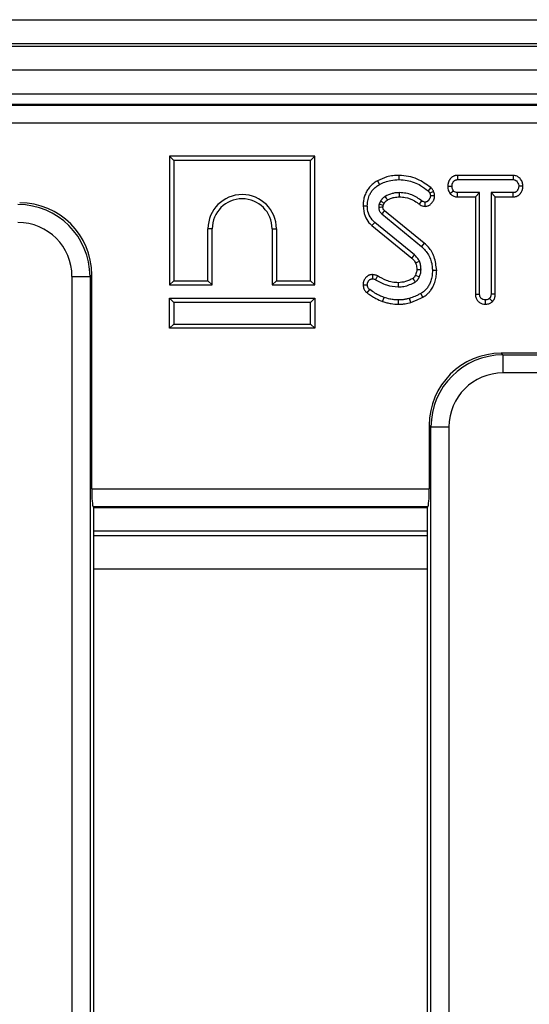
# Model space of a CAD drawing. Units: millimetres. Extents: x 8 to 453, y 1 to 291.
# Drawn here: x 121 to 127, y 132 to 144 of the extents above; entities that cross this region are included whole.
import ezdxf

# ---------------------------------------------------------------- set-up
doc = ezdxf.new("R2010")
doc.units = ezdxf.units.MM

msp = doc.modelspace()

# ---------------------------------------------------------------- linework, layer by layer
at = {"color": 7, "linetype": 'Continuous', "lineweight": 25}
for p, q in [((100.0382, 144.1326), (171.1811, 144.1326)), ((171.1811, 143.8469), (100.0382, 143.8469)), ((100.0382, 143.8183), (171.1811, 143.8183)), ((171.1811, 143.5326), (100.0382, 143.5326)), ((171.1811, 143.2469), (100.0382, 143.2469)), ((157.2512, 143.1265), (113.9382, 143.1265)), ((113.947, 143.1186), (157.2424, 143.1186)), ((157.2424, 142.9051), (113.947, 142.9051)), ((122.6111, 142.5127), (122.6111, 140.9833)), ((122.6111, 142.5127), (122.6615, 142.4623)), ((124.3347, 142.5127), (122.6111, 142.5127)), ((124.3347, 142.5127), (124.2843, 142.4623)), ((124.3347, 140.9833), (124.3347, 142.5127)), ((122.6615, 142.4623), (122.6615, 141.0337)), ((124.2843, 142.4623), (122.6615, 142.4623)), ((124.2843, 141.0337), (124.2843, 142.4623)), ((125.332, 142.2841), (125.3321, 142.2337)), ((126.0255, 142.2841), (126.0265, 142.2337)), ((126.6874, 142.2841), (126.0255, 142.2841)), ((126.6874, 142.2841), (126.6859, 142.2337)), ((125.0757, 142.2191), (125.1004, 142.1752)), ((125.9099, 142.1577), (125.9604, 142.1565)), ((126.0265, 142.2337), (126.6859, 142.2337)), ((126.8024, 142.1552), (126.7519, 142.1565)), ((125.7105, 142.1385), (125.6772, 142.1007)), ((125.7433, 142.0928), (125.6974, 142.072)), ((125.7551, 142.0414), (125.7046, 142.0416)), ((125.937, 142.0692), (125.9773, 142.1001)), ((126.0253, 142.0289), (126.0262, 142.0793)), ((126.0253, 142.0289), (126.2382, 142.0289)), ((126.2886, 142.0793), (126.0262, 142.0793)), ((126.2382, 142.0289), (126.2886, 142.0793)), ((126.2382, 142.0289), (126.2382, 140.8752)), ((126.2886, 140.876), (126.2886, 142.0793)), ((126.6862, 142.0793), (126.4237, 142.0793)), ((126.4237, 142.0793), (126.4237, 140.876)), ((126.4741, 142.0289), (126.4237, 142.0793)), ((126.4741, 140.8751), (126.4741, 142.0289)), ((126.4741, 142.0289), (126.6872, 142.0289)), ((126.6872, 142.0289), (126.6862, 142.0793)), ((124.9062, 141.9219), (124.9566, 141.9218)), ((125.1122, 141.9779), (125.0971, 141.9438)), ((125.1448, 141.9272), (125.1564, 141.9533)), ((125.5742, 141.9411), (125.6042, 141.9815)), ((125.6409, 141.9165), (125.6419, 141.9671)), ((125.1288, 141.8265), (125.6, 141.4413)), ((125.6321, 141.4801), (125.1612, 141.8651)), ((125.012, 141.6875), (125.044, 141.7264)), ((125.012, 141.6875), (125.4835, 141.3025)), ((125.5173, 141.34), (125.044, 141.7264)), ((123.0672, 141.0337), (123.0672, 141.6509)), ((123.1176, 141.6509), (123.0672, 141.6509)), ((123.1176, 140.9833), (123.1176, 141.6509)), ((123.8283, 141.6509), (123.8283, 140.9833)), ((123.8283, 141.6509), (123.8786, 141.6509)), ((123.8786, 141.6509), (123.8786, 141.0337)), ((125.6321, 141.4801), (125.6, 141.4413)), ((121.6888, 141.1048), (121.6684, 141.0844)), ((121.6888, 138.5621), (121.6888, 141.1048)), ((125.0191, 141.1066), (125.0181, 141.0561)), ((125.0768, 141.0908), (125.0534, 141.0462)), ((125.7792, 141.1566), (125.7288, 141.1563)), ((121.4549, 141.0844), (121.6684, 141.0844)), ((121.4549, 92.0258), (121.4549, 141.0844)), ((121.6684, 141.0844), (121.6684, 92.0258)), ((122.6111, 140.9833), (122.6615, 141.0337)), ((122.6111, 140.9833), (123.1176, 140.9833)), ((122.6615, 141.0337), (123.0672, 141.0337)), ((123.1176, 140.9833), (123.0672, 141.0337)), ((123.8283, 140.9833), (123.8786, 141.0337)), ((123.8283, 140.9833), (124.3347, 140.9833)), ((123.8786, 141.0337), (124.2843, 141.0337)), ((124.3347, 140.9833), (124.2843, 141.0337)), ((124.9061, 140.9845), (124.9566, 140.9846)), ((124.9564, 140.8881), (124.9861, 140.9288)), ((125.6157, 140.8375), (125.5909, 140.8815)), ((126.2382, 140.8752), (126.2886, 140.876)), ((126.4741, 140.8751), (126.4237, 140.876)), ((122.6111, 140.8269), (122.6615, 140.7766)), ((122.6111, 140.469), (122.6111, 140.8269)), ((122.6111, 140.8269), (124.3347, 140.8269)), ((124.2843, 140.7766), (122.6615, 140.7766)), ((122.6615, 140.7766), (122.6615, 140.5194)), ((124.3347, 140.8269), (124.2843, 140.7766)), ((124.2843, 140.5194), (124.2843, 140.7766)), ((124.3347, 140.8269), (124.3347, 140.469)), ((125.1384, 140.7881), (125.155, 140.8356)), ((125.3271, 140.7547), (125.327, 140.8051)), ((125.4715, 140.775), (125.4567, 140.8232)), ((126.3563, 140.7547), (126.3562, 140.8051)), ((126.4398, 140.7862), (126.4044, 140.8223)), ((122.6111, 140.469), (122.6615, 140.5194)), ((122.6615, 140.5194), (124.2843, 140.5194)), ((124.3347, 140.469), (124.2843, 140.5194)), ((124.3347, 140.469), (122.6111, 140.469)), ((126.545, 140.1729), (126.5654, 140.1526)), ((132.7397, 140.1729), (126.545, 140.1729)), ((126.5654, 140.1526), (126.5654, 139.9391)), ((126.5654, 140.1526), (132.7193, 140.1526)), ((132.7193, 139.9391), (126.5654, 139.9391)), ((125.7115, 139.2987), (125.6912, 139.3191)), ((125.6912, 139.3191), (125.6912, 138.5621)), ((125.7115, 139.2987), (125.925, 139.2987)), ((125.7115, 93.8115), (125.7115, 139.2987)), ((125.925, 139.2987), (125.925, 93.8115)), ((121.6888, 138.5621), (125.6912, 138.5621)), ((121.7059, 138.3487), (121.7138, 138.3408)), ((125.6741, 138.3487), (121.7059, 138.3487)), ((121.7138, 125.4117), (121.7138, 138.3408)), ((121.7138, 138.3408), (125.6662, 138.3408)), ((125.6662, 138.3408), (125.6741, 138.3487)), ((125.6662, 138.3408), (125.6662, 125.4117)), ((125.6662, 138.0612), (121.7138, 138.0612)), ((121.7138, 138.0096), (125.6662, 138.0096)), ((121.7138, 137.6122), (125.6662, 137.6122))]:
    msp.add_line(p, q, dxfattribs=at)
at = {"color": 7, "linetype": 'Continuous', "lineweight": 25, "flags": 128}
for points in [[(125.1955, 141.9918), (125.1834, 142.0123), (125.1698, 142.0352)], [(125.3387, 142.0289), (125.3386, 142.0516), (125.3384, 142.0793)], [(125.1421, 141.9054), (125.1348, 141.9053), (125.1266, 141.9052), (125.1091, 141.9049), (125.0917, 141.9046)], [(125.4835, 141.3025), (125.4913, 141.3112), (125.5025, 141.3236), (125.5173, 141.34)], [(125.5284, 141.2451), (125.5391, 141.2498), (125.5544, 141.2566), (125.5746, 141.2654)], [(125.5278, 141.0993), (125.5359, 141.0957), (125.5548, 141.0871), (125.5737, 141.0784)], [(125.5432, 141.1667), (125.5661, 141.1667), (125.5936, 141.1668)], [(125.3236, 141.01), (125.3237, 140.9977), (125.3238, 140.9787), (125.324, 140.9596)]]:
    msp.add_lwpolyline(points, dxfattribs=at)
at = {"color": 7, "linetype": 'Continuous', "lineweight": 25}
for centre, radius, start, end in [((123.4729, 141.6509), 0.4057, 0, 180), ((123.4729, 141.6509), 0.3553, 0, 180), ((154.0573, 117.5204), 37.7841, 139.88616, 139.96257)]:
    msp.add_arc(centre, radius, start, end, dxfattribs=at)
for centre, major_axis, ratio, start_param, end_param in [((120.8096, 141.0795), (0.6084, 0.6084), 0.9961876, 5.5015852, 7.0647854), ((120.8284, 141.0982), (0.6107, 0.6107), 0.9924325, 5.5015852, 7.0647854), ((120.8096, 141.0795), (0.458, 0.458), 0.9924325, 5.5015852, 7.0647854), ((126.5516, 139.3125), (-0.6107, 0.6107), 0.9924325, 5.5015852, 7.0647854), ((126.5703, 139.2938), (-0.6084, 0.6084), 0.9961876, 5.5015852, 7.0647854), ((126.5703, 139.2938), (-0.458, 0.458), 0.9924325, 5.5015852, 7.0647854), ((121.7075, 138.5621), (0, 0.2143), 0.0874887, 1.5707963, 3.0543262), ((125.6724, 138.5621), (0, 0.2143), 0.0874887, 3.2288591, 4.712389)]:
    msp.add_ellipse(centre, major_axis=major_axis, ratio=ratio, start_param=start_param, end_param=end_param, dxfattribs=at)
for points, knots in [([(125.332, 142.2841), (125.308, 142.2832), (125.2595, 142.2815), (125.1715, 142.2646), (125.1124, 142.2366), (125.0757, 142.2191)], [0, 0, 0, 0, 0.2691483, 0.545057, 1, 1, 1, 1]), ([(125.7105, 142.1385), (125.6586, 142.1759), (125.5767, 142.2348), (125.4437, 142.2771), (125.3695, 142.2818), (125.332, 142.2841)], [0, 0, 0, 0, 0.4610037, 0.7277893, 1, 1, 1, 1]), ([(126.0255, 142.2841), (126.0227, 142.284), (126.0142, 142.2837), (126.0028, 142.2823), (125.9912, 142.2792), (125.9821, 142.2759), (125.9728, 142.2715), (125.9638, 142.2661), (125.9558, 142.2602), (125.9489, 142.2538), (125.9429, 142.2473), (125.9374, 142.2403), (125.9319, 142.2321), (125.9266, 142.2229), (125.9216, 142.2124), (125.9175, 142.2014), (125.9147, 142.1911), (125.9118, 142.1766), (125.9107, 142.1658), (125.9099, 142.1577)], [0, 0, 0, 0, 0.04452736, 0.13414032, 0.17954885, 0.2327802, 0.28650642, 0.341786, 0.39763205, 0.44342303, 0.48957728, 0.5366753, 0.58401109, 0.64421007, 0.70479958, 0.76670733, 0.829112, 0.87168631, 1, 1, 1, 1]), ([(126.8024, 142.1552), (126.8012, 142.1696), (126.7988, 142.1993), (126.7765, 142.2394), (126.744, 142.2704), (126.7111, 142.2827), (126.6924, 142.2838), (126.6874, 142.2841)], [0, 0, 0, 0, 0.2255397, 0.46509305, 0.7047066, 0.92053005, 1, 1, 1, 1]), ([(125.0757, 142.2191), (125.0671, 142.2139), (125.05, 142.2033), (125.0253, 142.1856), (125.0024, 142.1653), (124.9823, 142.144), (124.9652, 142.122), (124.9511, 142.0995), (124.9389, 142.0755), (124.9286, 142.0507), (124.9203, 142.0256), (124.9138, 142), (124.9093, 141.9738), (124.907, 141.9476), (124.9064, 141.9303), (124.9062, 141.9219)], [0, 0, 0, 0, 0.0836943, 0.1676147, 0.253014, 0.3391798, 0.4117792, 0.4850472, 0.5601501, 0.6357598, 0.7083246, 0.7812711, 0.8554779, 0.9301374, 1, 1, 1, 1]), ([(124.9566, 141.9218), (124.9569, 141.932), (124.9576, 141.9525), (124.9616, 141.9833), (124.9691, 142.0138), (124.9786, 142.0404), (124.9918, 142.0696), (125.0069, 142.0944), (125.0259, 142.1171), (125.0422, 142.1334), (125.0602, 142.1488), (125.0799, 142.1625), (125.0936, 142.171), (125.1004, 142.1752)], [0, 0, 0, 0, 0.09992266, 0.20030996, 0.30315488, 0.40710961, 0.47637046, 0.61717041, 0.68913557, 0.7655959, 0.84260069, 0.92115172, 1, 1, 1, 1]), ([(125.1004, 142.1752), (125.1218, 142.1859), (125.1645, 142.2074), (125.2426, 142.2292), (125.2993, 142.2321), (125.3321, 142.2337)], [0, 0, 0, 0, 0.2961764, 0.5931816, 1, 1, 1, 1]), ([(125.3321, 142.2337), (125.3641, 142.2318), (125.4534, 142.2264), (125.5741, 142.1798), (125.6484, 142.1228), (125.6772, 142.1007)], [0, 0, 0, 0, 0.254828, 0.7111288, 1, 1, 1, 1]), ([(125.9099, 142.1577), (125.9104, 142.1473), (125.912, 142.1183), (125.9254, 142.0891), (125.9359, 142.0711), (125.937, 142.0692)], [0, 0, 0, 0, 0.3309788, 0.9296521, 1, 1, 1, 1]), ([(125.9604, 142.1565), (125.9608, 142.16), (125.9615, 142.1669), (125.9631, 142.1773), (125.9659, 142.1876), (125.9702, 142.1976), (125.9747, 142.2054), (125.9788, 142.2114), (125.9819, 142.2154), (125.9852, 142.2188), (125.9885, 142.2217), (125.9922, 142.2243), (125.996, 142.2266), (126, 142.2286), (126.004, 142.2303), (126.0083, 142.2317), (126.0134, 142.2328), (126.0195, 142.2334), (126.0242, 142.2336), (126.0265, 142.2337)], [0, 0, 0, 0, 0.0921105, 0.1843862, 0.2784297, 0.3740417, 0.4690469, 0.5171638, 0.5655065, 0.6038312, 0.6424656, 0.6820588, 0.7219437, 0.7602603, 0.7987852, 0.8380718, 0.8776797, 0.9386636, 1, 1, 1, 1]), ([(125.9773, 142.1001), (125.9726, 142.1085), (125.9653, 142.1214), (125.9613, 142.141), (125.9607, 142.1513), (125.9604, 142.1565)], [0, 0, 0, 0, 0.4822141, 0.7383516, 1, 1, 1, 1]), ([(126.6859, 142.2337), (126.6931, 142.2329), (126.7076, 142.2314), (126.7283, 142.217), (126.7447, 142.1949), (126.7513, 142.1724), (126.7518, 142.1596), (126.7519, 142.1565)], [0, 0, 0, 0, 0.19220962, 0.3856602, 0.65608455, 0.91666394, 1, 1, 1, 1]), ([(126.7519, 142.1565), (126.7516, 142.153), (126.7509, 142.1461), (126.7493, 142.1357), (126.7464, 142.1254), (126.742, 142.1155), (126.7374, 142.1076), (126.7333, 142.1015), (126.7302, 142.0974), (126.727, 142.094), (126.7238, 142.0912), (126.7203, 142.0887), (126.7155, 142.0858), (126.7104, 142.0834), (126.7051, 142.0816), (126.6999, 142.0803), (126.6936, 142.0796), (126.6886, 142.0794), (126.6862, 142.0793)], [0, 0, 0, 0, 0.09208939, 0.18436853, 0.27868226, 0.37473847, 0.47182979, 0.52083811, 0.57003306, 0.60678217, 0.6438632, 0.68194682, 0.72031694, 0.79391452, 0.83144038, 0.86923317, 0.93435899, 1, 1, 1, 1]), ([(126.6872, 142.0289), (126.6901, 142.029), (126.6986, 142.0294), (126.7101, 142.0308), (126.7216, 142.0339), (126.7305, 142.0372), (126.7396, 142.0415), (126.7484, 142.0467), (126.7563, 142.0526), (126.7631, 142.0588), (126.7691, 142.0654), (126.7745, 142.0724), (126.78, 142.0807), (126.7855, 142.0902), (126.7908, 142.101), (126.7951, 142.1124), (126.798, 142.1229), (126.8007, 142.1371), (126.8017, 142.1474), (126.8024, 142.1552)], [0, 0, 0, 0, 0.0449032, 0.1352918, 0.1811127, 0.2332466, 0.285831, 0.3398419, 0.3943932, 0.4401781, 0.4863649, 0.5335515, 0.5809623, 0.6436475, 0.7067004, 0.7711505, 0.8361978, 0.8770115, 1, 1, 1, 1]), ([(125.1698, 142.0352), (125.167, 142.0333), (125.1612, 142.0295), (125.1528, 142.0234), (125.1449, 142.0167), (125.1374, 142.0096), (125.1304, 142.0022), (125.1239, 141.9945), (125.1179, 141.9863), (125.1141, 141.9807), (125.1122, 141.9779)], [0, 0, 0, 0, 0.1265759, 0.2532671, 0.3799119, 0.5070543, 0.6293844, 0.7521338, 0.8759807, 1, 1, 1, 1]), ([(125.3384, 142.0793), (125.3237, 142.0787), (125.2942, 142.0776), (125.2361, 142.067), (125.1963, 142.0479), (125.1698, 142.0352)], [0, 0, 0, 0, 0.25132387, 0.50324943, 1, 1, 1, 1]), ([(125.1955, 141.9918), (125.2078, 141.9981), (125.2332, 142.0111), (125.2812, 142.0258), (125.3173, 142.0277), (125.3387, 142.0289)], [0, 0, 0, 0, 0.2769995, 0.5714124, 1, 1, 1, 1]), ([(125.6042, 141.9815), (125.5661, 142.0078), (125.5076, 142.0481), (125.4142, 142.0752), (125.364, 142.0779), (125.3384, 142.0793)], [0, 0, 0, 0, 0.4778364, 0.7341272, 1, 1, 1, 1]), ([(125.3387, 142.0289), (125.361, 142.0277), (125.4233, 142.0243), (125.5052, 141.9924), (125.5557, 141.9548), (125.5742, 141.9411)], [0, 0, 0, 0, 0.2619045, 0.7294061, 1, 1, 1, 1]), ([(125.6409, 141.9165), (125.6445, 141.9167), (125.6555, 141.9174), (125.6701, 141.9203), (125.6833, 141.9259), (125.6951, 141.9325), (125.7056, 141.9404), (125.7157, 141.95), (125.7234, 141.9588), (125.731, 141.9689), (125.7379, 141.9797), (125.7437, 141.9912), (125.7485, 142.003), (125.7522, 142.0152), (125.7544, 142.0281), (125.7548, 142.0369), (125.7551, 142.0414)], [0, 0, 0, 0, 0.0583334, 0.1767868, 0.2379556, 0.2895731, 0.3947276, 0.4483138, 0.5155194, 0.5831691, 0.6522773, 0.7219615, 0.7896544, 0.8579243, 0.9285655, 1, 1, 1, 1]), ([(125.7046, 142.0416), (125.7045, 142.0391), (125.7042, 142.0341), (125.7031, 142.0266), (125.7007, 142.0193), (125.6977, 142.012), (125.6941, 142.0047), (125.6896, 141.9976), (125.6845, 141.9909), (125.6788, 141.9843), (125.6724, 141.9784), (125.6656, 141.9737), (125.6598, 141.9706), (125.6553, 141.969), (125.6513, 141.968), (125.6468, 141.9674), (125.6435, 141.9672), (125.6419, 141.9671)], [0, 0, 0, 0, 0.0701736, 0.14075167, 0.2136477, 0.2872783, 0.36517029, 0.44371736, 0.52399267, 0.60475147, 0.68732695, 0.77129725, 0.83812858, 0.87233135, 0.90689, 0.95332125, 1, 1, 1, 1]), ([(125.6772, 142.1007), (125.6814, 142.0967), (125.6877, 142.0906), (125.6936, 142.0803), (125.6961, 142.0748), (125.6974, 142.072)], [0, 0, 0, 0, 0.4874426, 0.7421639, 1, 1, 1, 1]), ([(125.6974, 142.072), (125.6995, 142.0673), (125.7028, 142.0602), (125.7043, 142.0497), (125.7045, 142.0443), (125.7046, 142.0416)], [0, 0, 0, 0, 0.4874223, 0.7421234, 1, 1, 1, 1]), ([(125.7433, 142.0928), (125.7408, 142.0982), (125.7359, 142.1087), (125.7252, 142.1244), (125.7158, 142.1334), (125.7105, 142.1385)], [0, 0, 0, 0, 0.3098529, 0.6131123, 1, 1, 1, 1]), ([(125.7551, 142.0414), (125.7548, 142.0467), (125.7544, 142.0575), (125.751, 142.0751), (125.746, 142.0865), (125.7433, 142.0928)], [0, 0, 0, 0, 0.3009334, 0.6109706, 1, 1, 1, 1]), ([(125.937, 142.0692), (125.9389, 142.0672), (125.9501, 142.0558), (125.9736, 142.0377), (126.0038, 142.0296), (126.0211, 142.029), (126.0253, 142.0289)], [0, 0, 0, 0, 0.0848888, 0.4790631, 0.8744715, 1, 1, 1, 1]), ([(126.0262, 142.0793), (126.0178, 142.0799), (126.0023, 142.0812), (125.9862, 142.0911), (125.9793, 142.0981), (125.9773, 142.1001)], [0, 0, 0, 0, 0.4580266, 0.8443656, 1, 1, 1, 1]), ([(124.9062, 141.9219), (124.9109, 141.8811), (124.9193, 141.8094), (124.9644, 141.7304), (124.9997, 141.6986), (125.012, 141.6875)], [0, 0, 0, 0, 0.462227, 0.81230743, 1, 1, 1, 1]), ([(125.044, 141.7264), (125.0242, 141.7471), (124.9828, 141.7905), (124.9595, 141.8632), (124.9573, 141.908), (124.9566, 141.9218)], [0, 0, 0, 0, 0.3876663, 0.8108117, 1, 1, 1, 1]), ([(125.0971, 141.9438), (125.0957, 141.9383), (125.0932, 141.9292), (125.092, 141.916), (125.0918, 141.9084), (125.0917, 141.9046)], [0, 0, 0, 0, 0.428814, 0.7135167, 1, 1, 1, 1]), ([(125.1448, 141.9272), (125.1446, 141.9272), (125.1368, 141.9299), (125.1209, 141.9355), (125.1053, 141.941), (125.0971, 141.9438)], [0, 0, 0, 0, 0.0173393, 0.486699, 1, 1, 1, 1]), ([(125.1564, 141.9533), (125.1494, 141.9571), (125.1347, 141.9654), (125.12, 141.9736), (125.1122, 141.9779)], [0, 0, 0, 0, 0.4718224, 1, 1, 1, 1]), ([(125.1421, 141.9054), (125.1422, 141.9076), (125.1423, 141.9125), (125.1429, 141.9199), (125.1442, 141.9249), (125.1448, 141.9272)], [0, 0, 0, 0, 0.2930199, 0.6810108, 1, 1, 1, 1]), ([(125.1564, 141.9533), (125.1579, 141.9555), (125.161, 141.9599), (125.1664, 141.9669), (125.173, 141.9739), (125.1802, 141.9808), (125.1879, 141.9867), (125.193, 141.9901), (125.1955, 141.9918)], [0, 0, 0, 0, 0.1458678, 0.2919723, 0.4785863, 0.6664336, 0.832864, 1, 1, 1, 1]), ([(125.5742, 141.9411), (125.5806, 141.9365), (125.5958, 141.9258), (125.6193, 141.9186), (125.6354, 141.917), (125.6409, 141.9165)], [0, 0, 0, 0, 0.3264291, 0.7703665, 1, 1, 1, 1]), ([(125.6419, 141.9671), (125.6367, 141.9676), (125.6262, 141.9686), (125.6136, 141.9747), (125.6068, 141.9797), (125.6042, 141.9815)], [0, 0, 0, 0, 0.3806385, 0.7666526, 1, 1, 1, 1]), ([(125.0917, 141.9046), (125.0928, 141.8919), (125.0943, 141.8743), (125.1038, 141.8545), (125.1133, 141.84), (125.1227, 141.8318), (125.1288, 141.8265)], [0, 0, 0, 0, 0.4223993, 0.584895, 0.7308739, 1, 1, 1, 1]), ([(125.1612, 141.8651), (125.1595, 141.8665), (125.1569, 141.8688), (125.1534, 141.8721), (125.1508, 141.8747), (125.1481, 141.8789), (125.1459, 141.8834), (125.1439, 141.889), (125.1426, 141.896), (125.1423, 141.9019), (125.1421, 141.9054)], [0, 0, 0, 0, 0.1452183, 0.2250058, 0.3048677, 0.3848678, 0.5449984, 0.624847, 0.7705414, 1, 1, 1, 1]), ([(125.6, 141.4413), (125.6299, 141.4092), (125.6925, 141.3423), (125.7252, 141.2357), (125.728, 141.1724), (125.7288, 141.1563)], [0, 0, 0, 0, 0.406522, 0.8490955, 1, 1, 1, 1]), ([(125.7792, 141.1566), (125.7725, 141.2106), (125.7603, 141.3087), (125.6999, 141.419), (125.6496, 141.4643), (125.6321, 141.4801)], [0, 0, 0, 0, 0.4451079, 0.8070508, 1, 1, 1, 1]), ([(125.5746, 141.2654), (125.5709, 141.2725), (125.5634, 141.2868), (125.5451, 141.3126), (125.5284, 141.3291), (125.5173, 141.34)], [0, 0, 0, 0, 0.25449297, 0.50945438, 1, 1, 1, 1]), ([(125.4835, 141.3025), (125.4886, 141.2974), (125.4993, 141.2867), (125.5158, 141.2684), (125.524, 141.2532), (125.5284, 141.2451)], [0, 0, 0, 0, 0.2943974, 0.6232457, 1, 1, 1, 1]), ([(125.5284, 141.2451), (125.5308, 141.2383), (125.5359, 141.2234), (125.5415, 141.1972), (125.5426, 141.1777), (125.5432, 141.1667)], [0, 0, 0, 0, 0.2713328, 0.5871392, 1, 1, 1, 1]), ([(125.5936, 141.1668), (125.5934, 141.1752), (125.5928, 141.1921), (125.5875, 141.2254), (125.5798, 141.2495), (125.5746, 141.2654)], [0, 0, 0, 0, 0.2506109, 0.5014825, 1, 1, 1, 1]), ([(125.0191, 141.1066), (125.0156, 141.1064), (125.0084, 141.1062), (124.9976, 141.1049), (124.9868, 141.1024), (124.9766, 141.0986), (124.967, 141.0939), (124.958, 141.0884), (124.9495, 141.0819), (124.9421, 141.075), (124.9337, 141.0656), (124.9267, 141.0558), (124.9205, 141.045), (124.9163, 141.036), (124.9127, 141.0263), (124.9098, 141.0162), (124.9077, 141.0058), (124.9066, 140.9952), (124.9063, 140.9881), (124.9061, 140.9845)], [0, 0, 0, 0, 0.0581134, 0.1164021, 0.1760198, 0.2364532, 0.2922346, 0.3485456, 0.4065765, 0.4652011, 0.513148, 0.6102815, 0.6595184, 0.7148866, 0.7706085, 0.827453, 0.884716, 0.9422515, 1, 1, 1, 1]), ([(125.0768, 141.0908), (125.0713, 141.0935), (125.0603, 141.0989), (125.0409, 141.1047), (125.0269, 141.1059), (125.0191, 141.1066)], [0, 0, 0, 0, 0.3046665, 0.6121947, 1, 1, 1, 1]), ([(125.3236, 141.01), (125.2996, 141.0114), (125.2516, 141.0143), (125.1674, 141.041), (125.1116, 141.0717), (125.0768, 141.0908)], [0, 0, 0, 0, 0.27317143, 0.54794792, 1, 1, 1, 1]), ([(125.5278, 141.0993), (125.5265, 141.0967), (125.5238, 141.0915), (125.52, 141.085), (125.5165, 141.0798), (125.5134, 141.0758), (125.51, 141.0721), (125.5062, 141.0684), (125.502, 141.0652), (125.499, 141.0631), (125.4975, 141.062)], [0, 0, 0, 0, 0.18048992, 0.36122701, 0.46372987, 0.56661146, 0.67093996, 0.77592553, 0.88779646, 1, 1, 1, 1]), ([(125.5432, 141.1667), (125.5431, 141.1604), (125.5427, 141.1474), (125.5374, 141.1247), (125.5314, 141.1089), (125.5278, 141.0993)], [0, 0, 0, 0, 0.27020216, 0.56018591, 1, 1, 1, 1]), ([(125.5737, 141.0784), (125.5785, 141.091), (125.5863, 141.1114), (125.5929, 141.1412), (125.5934, 141.1582), (125.5936, 141.1668)], [0, 0, 0, 0, 0.4414846, 0.7181851, 1, 1, 1, 1]), ([(125.7288, 141.1563), (125.7285, 141.1458), (125.728, 141.1248), (125.7245, 141.0932), (125.7183, 141.0619), (125.7108, 141.034), (125.7018, 141.01), (125.6925, 140.9894), (125.6819, 140.9693), (125.6693, 140.9504), (125.6549, 140.9329), (125.6392, 140.9166), (125.6217, 140.9017), (125.6051, 140.8905), (125.5947, 140.8839), (125.5909, 140.8815)], [0, 0, 0, 0, 0.097481, 0.195293, 0.2946497, 0.3946139, 0.4637738, 0.5332479, 0.6038511, 0.6750278, 0.7442165, 0.8139318, 0.8855146, 0.9578012, 1, 1, 1, 1]), ([(125.6157, 140.8375), (125.6244, 140.843), (125.6418, 140.854), (125.6666, 140.8731), (125.6892, 140.8954), (125.7091, 140.9193), (125.7313, 140.9528), (125.7482, 140.9888), (125.7614, 141.0272), (125.769, 141.0581), (125.7751, 141.0903), (125.7784, 141.1233), (125.7789, 141.1454), (125.7792, 141.1566)], [0, 0, 0, 0, 0.0821227, 0.1646169, 0.2492603, 0.3348552, 0.4120366, 0.5696546, 0.649921, 0.736295, 0.8231019, 0.9113369, 1, 1, 1, 1]), ([(124.9061, 140.9845), (124.908, 140.9683), (124.9113, 140.9392), (124.9328, 140.9068), (124.9496, 140.8935), (124.9564, 140.8881)], [0, 0, 0, 0, 0.430292, 0.7690737, 1, 1, 1, 1]), ([(124.9566, 140.9846), (124.9567, 140.9875), (124.957, 140.9932), (124.9581, 141.0018), (124.9604, 141.0103), (124.9633, 141.0176), (124.9664, 141.0238), (124.9695, 141.0289), (124.973, 141.0338), (124.9767, 141.0381), (124.9803, 141.0418), (124.9839, 141.0449), (124.9879, 141.0476), (124.992, 141.0501), (124.9963, 141.0521), (125.0008, 141.0538), (125.0055, 141.055), (125.0113, 141.0558), (125.0155, 141.056), (125.0181, 141.0561)], [0, 0, 0, 0, 0.0815009, 0.1633218, 0.2473919, 0.3326201, 0.3887866, 0.4452772, 0.5028254, 0.5607636, 0.6055688, 0.6506502, 0.696694, 0.7430949, 0.7879089, 0.8330756, 0.8795828, 0.9266411, 1, 1, 1, 1]), ([(124.9861, 140.9288), (124.9811, 140.9327), (124.9711, 140.9405), (124.9605, 140.9579), (124.9571, 140.9734), (124.9567, 140.9826), (124.9566, 140.9846)], [0, 0, 0, 0, 0.2873919, 0.5776816, 0.9071303, 1, 1, 1, 1]), ([(125.0181, 141.0561), (125.0241, 141.0556), (125.0333, 141.0548), (125.0449, 141.0503), (125.0505, 141.0475), (125.0534, 141.0462)], [0, 0, 0, 0, 0.4880791, 0.7426658, 1, 1, 1, 1]), ([(125.0534, 141.0462), (125.0745, 141.0344), (125.1166, 141.0108), (125.2048, 140.9721), (125.2765, 140.9646), (125.324, 140.9596)], [0, 0, 0, 0, 0.2525312, 0.505493, 1, 1, 1, 1]), ([(125.4975, 141.062), (125.4838, 141.0547), (125.4553, 141.0397), (125.3982, 141.0168), (125.3525, 141.0126), (125.3236, 141.01)], [0, 0, 0, 0, 0.2547841, 0.5270329, 1, 1, 1, 1]), ([(125.324, 140.9596), (125.346, 140.9609), (125.3919, 140.9636), (125.4595, 140.9854), (125.5023, 141.0077), (125.5239, 141.019)], [0, 0, 0, 0, 0.31351825, 0.65204537, 1, 1, 1, 1]), ([(125.4975, 141.062), (125.4991, 141.0595), (125.5043, 141.0511), (125.5131, 141.0367), (125.5203, 141.0249), (125.5239, 141.019)], [0, 0, 0, 0, 0.1753637, 0.5876818, 1, 1, 1, 1]), ([(125.5239, 141.019), (125.5267, 141.0209), (125.5321, 141.0247), (125.5399, 141.0308), (125.5468, 141.0376), (125.5532, 141.0448), (125.559, 141.0525), (125.5643, 141.0608), (125.5691, 141.0695), (125.5722, 141.0755), (125.5737, 141.0784)], [0, 0, 0, 0, 0.1270934, 0.2544491, 0.3750551, 0.496532, 0.6203646, 0.7448657, 0.8723466, 1, 1, 1, 1]), ([(124.9564, 140.8881), (124.9728, 140.8768), (125.0058, 140.854), (125.0643, 140.816), (125.1109, 140.7984), (125.1384, 140.7881)], [0, 0, 0, 0, 0.2860571, 0.5785129, 1, 1, 1, 1]), ([(125.155, 140.8356), (125.1363, 140.8424), (125.0989, 140.856), (125.0431, 140.8891), (125.0065, 140.9146), (124.9861, 140.9288)], [0, 0, 0, 0, 0.3075964, 0.6159912, 1, 1, 1, 1]), ([(125.5909, 140.8815), (125.579, 140.8756), (125.5553, 140.8637), (125.5108, 140.8435), (125.4775, 140.831), (125.4567, 140.8232)], [0, 0, 0, 0, 0.2719643, 0.5439829, 1, 1, 1, 1]), ([(126.2382, 140.8752), (126.2392, 140.8622), (126.241, 140.8365), (126.2578, 140.801), (126.285, 140.7751), (126.3189, 140.7581), (126.3436, 140.7558), (126.3563, 140.7547)], [0, 0, 0, 0, 0.2077166, 0.407753, 0.6086115, 0.7974776, 1, 1, 1, 1]), ([(126.3562, 140.8051), (126.3457, 140.8065), (126.3283, 140.8087), (126.3073, 140.8223), (126.2941, 140.8404), (126.2891, 140.8595), (126.2887, 140.8718), (126.2886, 140.876)], [0, 0, 0, 0, 0.2839818, 0.47363, 0.6650243, 0.8833715, 1, 1, 1, 1]), ([(126.4237, 140.876), (126.4236, 140.8715), (126.4233, 140.8624), (126.4208, 140.8509), (126.4175, 140.8418), (126.4142, 140.8349), (126.4096, 140.8284), (126.4062, 140.8244), (126.4044, 140.8223)], [0, 0, 0, 0, 0.2325124, 0.4685495, 0.597098, 0.7270611, 0.8627481, 1, 1, 1, 1]), ([(126.4398, 140.7862), (126.4423, 140.7891), (126.4472, 140.7948), (126.4558, 140.806), (126.4639, 140.8211), (126.47, 140.8392), (126.4734, 140.8575), (126.4739, 140.8692), (126.4741, 140.8751)], [0, 0, 0, 0, 0.1156461, 0.2315389, 0.4325124, 0.6397484, 0.8184857, 1, 1, 1, 1]), ([(125.1384, 140.7881), (125.1547, 140.7826), (125.1877, 140.7717), (125.2506, 140.758), (125.2976, 140.756), (125.3271, 140.7547)], [0, 0, 0, 0, 0.2676139, 0.5414099, 1, 1, 1, 1]), ([(125.327, 140.8051), (125.3098, 140.8056), (125.2755, 140.8065), (125.2175, 140.8156), (125.1781, 140.8282), (125.155, 140.8356)], [0, 0, 0, 0, 0.2931161, 0.5866156, 1, 1, 1, 1]), ([(125.4567, 140.8232), (125.4443, 140.8203), (125.4194, 140.8143), (125.3762, 140.807), (125.3452, 140.8058), (125.327, 140.8051)], [0, 0, 0, 0, 0.29164994, 0.58348014, 1, 1, 1, 1]), ([(125.3271, 140.7547), (125.3402, 140.7551), (125.3666, 140.7559), (125.4151, 140.7617), (125.4498, 140.7699), (125.4715, 140.775)], [0, 0, 0, 0, 0.2682329, 0.5430467, 1, 1, 1, 1]), ([(125.4715, 140.775), (125.4842, 140.7798), (125.5101, 140.7895), (125.5587, 140.8092), (125.5935, 140.8265), (125.6157, 140.8375)], [0, 0, 0, 0, 0.2595164, 0.5268709, 1, 1, 1, 1]), ([(126.4044, 140.8223), (126.3978, 140.8174), (126.3846, 140.8074), (126.3666, 140.8058), (126.3573, 140.8052), (126.3562, 140.8051)], [0, 0, 0, 0, 0.4651704, 0.9333198, 1, 1, 1, 1]), ([(126.3563, 140.7547), (126.3668, 140.7554), (126.3895, 140.7568), (126.4185, 140.7686), (126.4339, 140.7813), (126.4398, 140.7862)], [0, 0, 0, 0, 0.3427809, 0.7483362, 1, 1, 1, 1])]:
    msp.add_open_spline(points, degree=3, knots=knots, dxfattribs=at)

doc.saveas('drawing.dxf')
